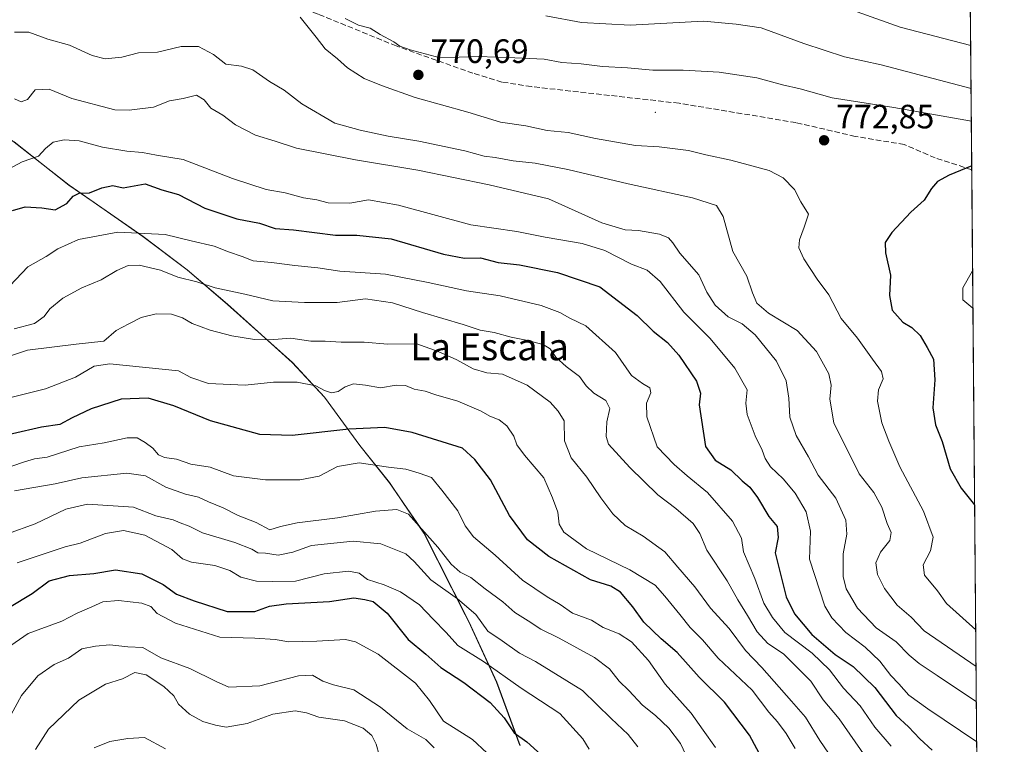
# Model space of a CAD drawing. Units: metres. Extents: x 556376 to 559821, y 4717095 to 4719437.
# Drawn here: x 559521 to 559812, y 4718074 to 4718288 of the extents above; entities that cross this region are included whole.
import ezdxf
from ezdxf.enums import TextEntityAlignment as Align

# ---------------------------------------------------------------- set-up
doc = ezdxf.new("R2010")
doc.units = ezdxf.units.M
doc.header["$MEASUREMENT"] = 0
doc.linetypes.add('DGN Style 3', pattern=[2.307223458686699, 1.648016756204785, -0.6592067024819142])
for name, color, linetype, lineweight in [('Arbolado forestal CxS', 92, 'Continuous', 0), ('Centroide de Edificación ligera', 7, 'Continuous', 0), ('Comarca CxS', 21, 'Continuous', 0), ('Comunidad Autónoma CxS', 142, 'Continuous', 0), ('Curva de nivel maestra', 30, 'Continuous', 30), ('Curva de nivel normal', 30, 'Continuous', 0), ('Entidad de ámbito territorial', 7, 'Continuous', 0), ('Entidad de ámbito territorial CxS', 92, 'Continuous', 0), ('Huerta CxS', 92, 'Continuous', 0), ('Matorral CxS', 135, 'Continuous', 0), ('Municipio', 91, 'Continuous', 13), ('Municipio CxS', 4, 'Continuous', 0), ('Provincia CxS', 1, 'Continuous', 0), ('Punto de cota en terreno', 7, 'Continuous', 0), ('Rótulo de punto de cota en terreno', 7, 'Continuous', 0), ('Senda', 7, 'DGN Style 3', 0), ('Texto cartográfico', 7, 'Continuous', 0)]:
    doc.layers.add(name, color=color, linetype=linetype, lineweight=lineweight)
doc.styles.add('Style-Arial', font='txt')

# ---------------------------------------------------------------- blocks, each defined once
blk = doc.blocks.new('*U5')
at = {"layer": 'Matorral CxS', "color": 135, "linetype": 'Continuous', "lineweight": 0}
blk.add_polyline3d([(559350.5739000002, 4718258.0527, 761.9882000000072), (559369.2219000002, 4718253.7455, 761.9921000000032), (559395.0428999999, 4718249.439099999, 764.1677000000054), (559430.9052999998, 4718248.0023, 766.6698999999935), (559450.9880999997, 4718248.001900001, 764.7461000000039), (559462.4633, 4718258.050899999, 765.621499999994), (559462.4633, 4718269.533700001, 766.4860000000045), (559472.5056999996, 4718282.453700001, 767.8276999999945), (559477.1420999998, 4718284.4069, 767.5696999999927), (559485.2855000002, 4718276.8455, 765.2228000000032), (559502.4555000003, 4718264.6851, 762.2234000000027), (559519.0055, 4718252.1447, 757.4823000000034), (559535.2953000005, 4718239.3543, 751.3968000000023), (559557.1750999996, 4718224.163899999, 745.0899000000064), (559570.2851, 4718214.283500001, 741.8772000000026), (559582.2449000003, 4718204.0233, 738.5895000000019), (559601.4647000004, 4718186.782500001, 733.1535000000005), (559611.0147000002, 4718176.522700001, 729.2989999999991), (559621.4744999995, 4718162.182700001, 723.0601000000024), (559630.2642999999, 4718151.152100001, 718.477899999998), (559640.4643000001, 4718136.1819, 714.5224000000018), (559653.7339000005, 4718110.0415, 708.2311000000045), (559662.0437000003, 4718092.0111, 703.372199999998), (559668.9435000002, 4718073.231100001, 698.8607000000047)], dxfattribs=at)
blk = doc.blocks.new('5PATER')
at = {"layer": 'Huerta CxS', "linetype": 'Continuous', "lineweight": 0}
h = blk.add_hatch(color=51, dxfattribs=at)
edge = h.paths.add_edge_path()
edge.add_ellipse((0, 0), major_axis=(-0.1095731443231308, -0.1110710700762829), ratio=0.9994222409660322, start_angle=0, end_angle=360)

msp = doc.modelspace()

# ---------------------------------------------------------------- linework, layer by layer
at = {"layer": 'Arbolado forestal CxS', "color": 92, "linetype": 'Continuous', "lineweight": 0, "extrusion": (-0.003559848612794243, 0.4134253192024814, 0.9105310719136279), "elevation": 1949353.927259074, "flags": 128}
msp.add_lwpolyline([(-600407.5818062178, -4291308.91301294), (-600407.5818062178, -4291239.422747927)], dxfattribs=at)
at = {"layer": 'Arbolado forestal CxS', "color": 92, "linetype": 'Continuous', "lineweight": 0, "extrusion": (0.001997431257513512, -0.231962191100621, 0.9727227519535927), "elevation": -1092582.638662613, "flags": 128}
msp.add_lwpolyline([(600409.4675259893, 4584863.948947115), (600409.4675259893, 4584563.477065596)], dxfattribs=at)
at = {"layer": 'Arbolado forestal CxS', "color": 92, "linetype": 'Continuous', "lineweight": 0}
for points in [[(559800.0528999995, 4718566.483100001, 645.4318000000058), (559805.3470999999, 4717951.6851, 704.8246999999974)], [(559668.9435000002, 4718073.231100001, 698.8607000000047), (559662.0437000003, 4718092.0111, 703.372199999998), (559653.7339000005, 4718110.0415, 708.2311000000045), (559640.4643000001, 4718136.1819, 714.5224000000018), (559630.2642999999, 4718151.152100001, 718.477899999998), (559621.4744999995, 4718162.182700001, 723.0601000000024), (559611.0147000002, 4718176.522700001, 729.2989999999991), (559601.4647000004, 4718186.782500001, 733.1535000000005), (559582.2449000003, 4718204.0233, 738.5895000000019), (559570.2851, 4718214.283500001, 741.8772000000026), (559557.1750999996, 4718224.163899999, 745.0899000000064), (559535.2953000005, 4718239.3543, 751.3968000000023), (559519.0055, 4718252.1447, 757.4823000000034), (559502.4555000003, 4718264.6851, 762.2234000000027), (559485.2855000002, 4718276.8455, 765.2228000000032), (559477.1420999998, 4718284.4069, 767.5696999999927), (559472.5056999996, 4718282.453700001, 767.8276999999945), (559462.4633, 4718269.533700001, 766.4860000000045), (559462.4633, 4718258.050899999, 765.621499999994), (559450.9880999997, 4718248.001900001, 764.7461000000039), (559430.9052999998, 4718248.0023, 766.6698999999935), (559395.0428999999, 4718249.439099999, 764.1677000000054), (559369.2219000002, 4718253.7455, 761.9921000000032), (559350.5739000002, 4718258.0527, 761.9882000000072)], [(559668.9435000002, 4718073.231100001, 698.8607000000047), (559662.0437000003, 4718092.0111, 703.372199999998), (559653.7339000005, 4718110.0415, 708.2311000000045), (559640.4643000001, 4718136.1819, 714.5224000000018), (559630.2642999999, 4718151.152100001, 718.477899999998), (559621.4744999995, 4718162.182700001, 723.0601000000024), (559611.0147000002, 4718176.522700001, 729.2989999999991), (559601.4647000004, 4718186.782500001, 733.1535000000005), (559582.2449000003, 4718204.0233, 738.5895000000019), (559570.2851, 4718214.283500001, 741.8772000000026), (559557.1750999996, 4718224.163899999, 745.0899000000064), (559535.2953000005, 4718239.3543, 751.3968000000023), (559519.0055, 4718252.1447, 757.4823000000034), (559502.4555000003, 4718264.6851, 762.2234000000027), (559485.2855000002, 4718276.8455, 765.2228000000032), (559477.1420999998, 4718284.4069, 767.5696999999927), (559472.5056999996, 4718282.453700001, 767.8276999999945), (559462.4633, 4718269.533700001, 766.4860000000045), (559462.4633, 4718258.050899999, 765.621499999994), (559450.9880999997, 4718248.001900001, 764.7461000000039), (559430.9052999998, 4718248.0023, 766.6698999999935), (559395.0428999999, 4718249.439099999, 764.1677000000054), (559369.2219000002, 4718253.7455, 761.9921000000032), (559350.5739000002, 4718258.0527, 761.9882000000072)]]:
    msp.add_polyline3d(points, dxfattribs=at)
at = {"layer": 'Centroide de Edificación ligera', "color": 7, "linetype": 'Continuous', "lineweight": 0}
msp.add_point((559709, 4718261, 775.8316999999952), dxfattribs=at)
at = {"layer": 'Comarca CxS', "color": 21, "linetype": 'Continuous', "lineweight": 0, "flags": 128}
msp.add_lwpolyline([(558654.1092580114, 4717113.721774334), (556394.4700004247, 4717094.939982793), (556392.3899076269, 4717351.021657272), (556388.9058000002, 4717779.951300001), (556375.6800004236, 4719408.189982769), (556600.5344367336, 4719410.060874232), (557238.6086054688, 4719415.369952518), (558265.2433577145, 4719423.912011712), (558284.3115574643, 4719424.070667829), (558369.5813127619, 4719424.780151084), (559792.5600004512, 4719436.619982771), (559797.1611377875, 4718902.299050794), (559812.0409094796, 4717174.34074445), (559812.4800004511, 4717123.349982793)], close=True, dxfattribs=at)
at = {"layer": 'Comunidad Autónoma CxS', "color": 142, "linetype": 'Continuous', "lineweight": 0, "flags": 128}
msp.add_lwpolyline([(558654.1092580114, 4717113.721774334), (556394.4700004247, 4717094.939982793), (556392.3899076269, 4717351.021657272), (556388.9058000002, 4717779.951300001), (556375.6800004236, 4719408.189982769), (556600.5344367336, 4719410.060874232), (557238.6086054688, 4719415.369952518), (558265.2433577145, 4719423.912011712), (558284.3115574643, 4719424.070667829), (558369.5813127619, 4719424.780151084), (559792.5600004512, 4719436.619982771), (559797.1611377875, 4718902.299050794), (559812.0409094796, 4717174.34074445), (559812.4800004511, 4717123.349982793)], close=True, dxfattribs=at)
at = {"layer": 'Curva de nivel maestra', "color": 30, "linetype": 'Continuous', "lineweight": 30, "flags": 128}
for points, elevation in [([(559802.8206000002, 4718245.0825), (559796.0899999999, 4718242.360099999), (559792.7100000001, 4718240.440099999), (559790.9299999997, 4718238.4001), (559788.7400000002, 4718234.960100001), (559784.8099999996, 4718231.4001), (559779.1600000003, 4718225.360099999), (559777.1200000001, 4718222.360099999), (559777.2999999998, 4718219.360099999), (559778.7100000001, 4718212.690099999), (559778.4400000004, 4718206.700099999), (559779.2199999997, 4718202.3201), (559782.4100000003, 4718198.710100001), (559785.0599999996, 4718197.220100001), (559787.5199999996, 4718194.7601), (559789.6200000001, 4718191.200099999), (559791.4699999997, 4718187.800100001), (559791.9000000004, 4718181.700099999), (559791.3099999996, 4718173.370100001), (559792.04, 4718168.370100001), (559794.0499999998, 4718163.370100001), (559796.4199999999, 4718155.3101), (559799.7400000002, 4718149.5601), (559803.6858999999, 4718144.5887)], 775), ([(559518.5, 4718231.8301), (559522.2100000001, 4718232.9801), (559527.2100000001, 4718232.6801), (559531.1399999997, 4718232.030099999), (559534.6100000005, 4718233.960100001), (559536.4500000002, 4718236.130100001), (559538.2699999996, 4718237.020099999), (559541.3499999996, 4718237.0801), (559544.9699999997, 4718238.590100001), (559548.2400000002, 4718239.2601), (559551.2599999999, 4718238.5601), (559557.7599999999, 4718239.7301), (559562.7199999997, 4718238.0001), (559567.7100000001, 4718236.5801), (559575.4800000004, 4718232.5701), (559584.9600000001, 4718229.440099999), (559591.6900000004, 4718228.0701), (559596.3200000003, 4718226.4901), (559601.7999999998, 4718226.120100001), (559614.2300000004, 4718224.5601), (559620.5599999996, 4718224.5801), (559630.7599999999, 4718223.450099999), (559646.2199999997, 4718218.9301), (559652.4600000001, 4718217.720100001), (559657.1799999997, 4718217.860099999), (559662.4699999997, 4718216.470100001), (559668.79, 4718215.800100001), (559680.0099999999, 4718213.530099999), (559692.5899999999, 4718209.2601), (559703.6299999999, 4718200.7501), (559708.3799999999, 4718196.0701), (559712.6699999999, 4718192.700099999), (559715.9800000004, 4718189.0101), (559721.2100000001, 4718181.2401), (559722.4500000002, 4718177.710100001), (559722, 4718174.290100001), (559723.8600000005, 4718161.890100001), (559726.79, 4718157.8201), (559731.4199999999, 4718154.940099999), (559734.8099999996, 4718151.720100001), (559737.0099999999, 4718149.870100001), (559739.3200000003, 4718146.800100001), (559742.6799999997, 4718141.1801), (559745.1100000005, 4718138.170100001), (559745.4600000001, 4718134.950099999), (559744.5300000003, 4718130.360099999), (559747.79, 4718117.3201), (559750.3300000001, 4718112.2501), (559755.4000000004, 4718106.120100001), (559762.3600000005, 4718100.2501), (559767.6900000004, 4718096.630100001), (559774.0700000003, 4718090.460100001), (559780.4400000004, 4718082.1601), (559784.0499999998, 4718078.780099999), (559787.4800000004, 4718075.210100001), (559791.0800000001, 4718071.9101)], 750), ([(559744.8899999997, 4718061.640100001), (559736.9299999997, 4718076.360099999), (559729.5199999996, 4718086.110099999), (559722.04, 4718093.550100001), (559715.5199999996, 4718100.840100001), (559710.79, 4718104.920100001), (559705.6699999999, 4718109.8301), (559702.3799999999, 4718114.370100001), (559698.6699999999, 4718118.700099999), (559695.8300000001, 4718120.4801), (559689.7800000003, 4718122.3201), (559677.4500000002, 4718129.2501), (559671.1799999997, 4718134.2401), (559665.7999999998, 4718141.470100001), (559660.1399999997, 4718152.0001), (559655.5099999999, 4718158.0601), (559651.9000000004, 4718161.370100001), (559636.9100000003, 4718166.0601), (559628.8899999997, 4718167.5001), (559618.1600000003, 4718167.0801), (559601.3799999999, 4718165.200099999), (559591.8200000003, 4718165.460100001), (559577.1500000004, 4718169.4801), (559566.2599999999, 4718173.950099999), (559558.7400000002, 4718176.200099999), (559550.7100000001, 4718175.9101), (559541.8300000001, 4718173.090100001), (559536.1799999997, 4718170.4001), (559532.5, 4718168.4001), (559527.0499999998, 4718167.590100001), (559509.8200000003, 4718163.700099999)], 725.0000000000001), ([(559517.6299999999, 4718114.220100001), (559524.3399999999, 4718118.280099999), (559529.3700000001, 4718122.0601), (559535.3799999999, 4718123.670100001), (559542.6299999999, 4718124.270099999), (559549.0599999996, 4718125.3301), (559556.79, 4718124.130100001), (559563.1100000005, 4718121.0101), (559567.1399999997, 4718118.140100001), (559572.3099999996, 4718116.1801), (559582.1299999999, 4718112.940099999), (559590.3099999996, 4718112.9801), (559594.7100000001, 4718114.600099999), (559599.5899999999, 4718115.280099999), (559612.4199999999, 4718115.920100001), (559619.6600000003, 4718117.0101), (559622.9000000004, 4718116.5701), (559625.4199999999, 4718115.940099999), (559629.5599999996, 4718112.4801), (559635.79, 4718104.710100001), (559641, 4718100.360099999), (559645.4500000002, 4718096.340100001), (559652.2199999997, 4718091.890100001), (559660.04, 4718086.020099999), (559664.1900000004, 4718081.420100001), (559667.2000000002, 4718076.9801), (559670.9800000004, 4718074.380100001), (559675.2199999997, 4718070.470100001)], 700)]:
    msp.add_lwpolyline(points, dxfattribs=dict(at, elevation=elevation))
at = {"layer": 'Curva de nivel normal', "color": 30, "linetype": 'Continuous', "lineweight": 0, "flags": 128}
for points, elevation in [([(559802.5133999996, 4718280.753599999), (559781.6399999997, 4718286.200099999), (559758.9299999997, 4718294.460100001)], 760), ([(559603.7800000003, 4718289.1601), (559608.5199999996, 4718283.270099999), (559611.1799999997, 4718279.7601), (559614.8200000003, 4718276.800100001), (559617.8200000003, 4718274.1601), (559622.7199999997, 4718270.970100001), (559627.8799999999, 4718268.940099999), (559637.8300000001, 4718265.3301), (559653.4800000004, 4718261.0101), (559663.0899999999, 4718258.040100001), (559670.6900000004, 4718256.920100001), (559677.0199999996, 4718255.630100001), (559683.1799999997, 4718254.940099999), (559691.3099999996, 4718253.190099999), (559703.1699999999, 4718251.1601), (559710.2199999997, 4718250.720100001), (559718.8600000005, 4718249.6601), (559724, 4718248.360099999), (559731.4299999997, 4718246.8201), (559742.8099999996, 4718243.7601), (559746.9299999997, 4718241.540100001), (559750.3200000003, 4718238.130100001), (559752.1799999997, 4718234.4101), (559754.4400000004, 4718230.780099999), (559753.1699999999, 4718226.920100001), (559751.75, 4718223.210100001), (559751.6200000001, 4718220.7601), (559753.0199999996, 4718217.5001), (559757.04, 4718211.5101), (559760.4600000001, 4718206.8301), (559764.1699999999, 4718199.870100001), (559768.9699999997, 4718194.0101), (559773.3899999997, 4718187.7601), (559776.1100000005, 4718184.1501), (559776.5300000003, 4718181.9301), (559775.1399999997, 4718178.700099999), (559774.8600000005, 4718175.370100001), (559776.1399999997, 4718168.920100001), (559778.2300000004, 4718163.4301), (559781.4800000004, 4718155.860099999), (559788.54, 4718142.770099999), (559791.4000000004, 4718134.9801), (559790.6399999997, 4718130.9301), (559788.4400000004, 4718126.850099999), (559788.7800000003, 4718123.770099999), (559792.7100000001, 4718119.120100001), (559795.3200000003, 4718115.380100001), (559804.0045999996, 4718107.5867)], 770), ([(559802.7061999999, 4718258.362600001), (559779.7800000003, 4718262.4101), (559761.4900000002, 4718265.280099999), (559751.9699999997, 4718267.9801), (559746.7400000002, 4718269.0801), (559739.1600000003, 4718271.170100001), (559728, 4718272.890100001), (559717.2800000003, 4718273.460100001), (559708.2800000003, 4718273.4901), (559700.8300000001, 4718274.1501), (559693.3499999996, 4718274.550100001), (559687.0199999996, 4718275.360099999), (559681.3499999996, 4718275.7601), (559676.1299999999, 4718276.7501), (559667.4000000004, 4718277.170100001), (559656.54, 4718277.4901), (559645.2999999998, 4718277.0801), (559636.3600000005, 4718279.5101), (559633.25, 4718280.540100001), (559631.5499999998, 4718281.870100001), (559627.4199999999, 4718284.0801), (559624.54, 4718285.890100001), (559621, 4718286.780099999), (559617.0800000001, 4718288.8201)], 770), ([(559802.6233000001, 4718267.987400001), (559776, 4718275.050100001), (559765.0999999996, 4718277.420100001), (559753.0800000001, 4718281.360099999), (559740.4400000004, 4718286.050100001), (559733.0099999999, 4718287.120100001), (559723.3399999999, 4718287.960100001), (559701.5599999996, 4718286.780099999), (559687.1900000004, 4718287.630100001), (559676.5999999996, 4718289.5701)], 765), ([(559519.0499999998, 4718284.690099999), (559523.3700000001, 4718284.780099999), (559529, 4718282.690099999), (559535.3700000001, 4718280.860099999), (559542.0999999996, 4718277.790100001), (559545.9199999999, 4718276.8201), (559550.8799999999, 4718277.370100001), (559555.8499999996, 4718278.590100001), (559561.4900000002, 4718278.7601), (559568.4600000001, 4718280.440099999), (559573.5999999996, 4718280.440099999), (559578.0499999998, 4718278.130100001), (559581.7000000002, 4718275.200099999), (559586.4000000004, 4718274.670100001), (559589.7100000001, 4718273.5601), (559594.7100000001, 4718270.0801), (559599.0099999999, 4718267.530099999), (559604.2400000002, 4718263.520099999), (559614, 4718257.800100001), (559621.5700000003, 4718255.720100001), (559629.8700000001, 4718253.9001), (559638.9000000004, 4718252.4001), (559652.5800000001, 4718249.5101), (559658.2699999996, 4718247.9801), (559661.5599999996, 4718247.5801), (559666.9199999999, 4718246.5601), (559673.3700000001, 4718245.870100001), (559683.0999999996, 4718244.0601), (559700.9900000002, 4718239.8101), (559720.04, 4718235.620100001), (559727.1900000004, 4718233.350099999), (559729.1399999997, 4718230.0701), (559732.0099999999, 4718219.6601), (559736.1699999999, 4718212.4301), (559737.79, 4718207.4801), (559739.1200000001, 4718204.420100001), (559742.54, 4718201.460100001), (559751.0999999996, 4718196.300100001), (559756.8499999996, 4718190.030099999), (559760.4699999997, 4718183.440099999), (559761.1900000004, 4718180.0601), (559760.7699999996, 4718175.9001), (559761.9800000004, 4718168.880100001), (559769.4199999999, 4718153.800100001), (559773.7800000003, 4718148.300100001), (559776.1500000004, 4718143.960100001), (559777.7800000003, 4718139.050100001), (559778.9800000004, 4718136.380100001), (559778.5099999999, 4718134.050100001), (559775.7800000003, 4718130.5801), (559774.4299999997, 4718127.420100001), (559774.8600000005, 4718123.9101), (559777.0099999999, 4718119.780099999), (559780.7199999997, 4718114.880100001), (559784.9000000004, 4718111.2601), (559788.7100000001, 4718107.280099999), (559804.0982999997, 4718096.702400001)], 765), ([(559519.0499999998, 4718264.920100001), (559521.0199999996, 4718264.040100001), (559522.8799999999, 4718264.780099999), (559525.2100000001, 4718267.6601), (559529.3499999996, 4718267.800100001), (559536.0599999996, 4718265.020099999), (559548.7800000003, 4718261.7501), (559553.0199999996, 4718261.6501), (559560.2300000004, 4718262.540100001), (559565.04, 4718264.3301), (559569.0999999996, 4718265.0601), (559573, 4718266.040100001), (559575.3200000003, 4718264.630100001), (559577.2599999999, 4718262.2401), (559580.8499999996, 4718260.1601), (559584.5999999996, 4718257.2501), (559590.5300000003, 4718254.200099999), (559596.3700000001, 4718252.4301), (559602.6799999997, 4718250.380100001), (559620.1699999999, 4718246.860099999), (559638.6200000001, 4718243.8301), (559659.75, 4718239.5101), (559677.4100000003, 4718235.3301), (559693.1600000003, 4718228.200099999), (559700.1200000001, 4718226.120100001), (559704, 4718225.950099999), (559710.25, 4718224.8301), (559712.9600000001, 4718223.7501), (559714.2199999997, 4718222.2401), (559716.25, 4718219.2301), (559721.9400000004, 4718212.840100001), (559724.3399999999, 4718207.6601), (559726.7800000003, 4718203.800100001), (559730.6100000005, 4718200.3101), (559734.7300000004, 4718198.3101), (559738.6699999999, 4718195.040100001), (559744.9199999999, 4718187.210100001), (559747.8300000001, 4718181.4101), (559748.6500000004, 4718176.210100001), (559748.9199999999, 4718170.5701), (559750.75, 4718165.1801), (559754.4800000004, 4718158.850099999), (559757.3200000003, 4718153.370100001), (559762.5499999998, 4718146.600099999), (559765.54, 4718140.0601), (559765.8200000003, 4718135.880100001), (559764.7100000001, 4718130.050100001), (559764.75, 4718123.4001), (559765.6500000004, 4718119.7401), (559768.9600000001, 4718114.0001), (559774.4699999997, 4718108.130100001), (559780.4400000004, 4718103.950099999), (559784.2300000004, 4718100.0801), (559787.2199999997, 4718097.520099999), (559792.5499999998, 4718094.050100001), (559804.1887999997, 4718086.191600001)], 760), ([(559517.1100000005, 4718244.0001), (559521.3799999999, 4718246.3101), (559526.2199999997, 4718247.9801), (559528.2999999998, 4718250.2601), (559530.5099999999, 4718252.130100001), (559533.7699999996, 4718252.860099999), (559538.25, 4718252.550100001), (559545.1900000004, 4718250.610099999), (559552.3799999999, 4718249.440099999), (559556.9800000004, 4718249.0801), (559561.1600000003, 4718248.300100001), (559569.04, 4718247.030099999), (559583.7199999997, 4718241.370100001), (559593.6299999999, 4718238.110099999), (559599.2599999999, 4718237.0601), (559604.7000000002, 4718235.6501), (559608.7000000002, 4718234.9901), (559612.0300000003, 4718234.090100001), (559618.5199999996, 4718234.0701), (559624, 4718234.9901), (559632.8600000005, 4718233.4901), (559654.3600000005, 4718227.630100001), (559668.0199999996, 4718225.6801), (559676.3499999996, 4718223.9801), (559687.3499999996, 4718222.090100001), (559694.0199999996, 4718219.970100001), (559701.9800000004, 4718215.940099999), (559706.6299999999, 4718214.1601), (559710.4400000004, 4718210.780099999), (559717.4800000004, 4718201.7401), (559725.3300000001, 4718193.960100001), (559732.6399999997, 4718185.090100001), (559736.2199999997, 4718178.7401), (559735.8899999997, 4718174.710100001), (559736.2300000004, 4718171.370100001), (559738.5899999999, 4718165.050100001), (559740.75, 4718160.770099999), (559741.5800000001, 4718158.340100001), (559743.2199999997, 4718155.850099999), (559746.8899999997, 4718152.360099999), (559750.4600000001, 4718148.0601), (559753.7599999999, 4718142.4901), (559755.0099999999, 4718136.8101), (559754.7199999997, 4718128.520099999), (559759.3099999996, 4718114.530099999), (559761.3799999999, 4718111.110099999), (559765.5300000003, 4718106.7501), (559771.2000000002, 4718102.390100001), (559775.6200000001, 4718098.220100001), (559778.7999999998, 4718093.9801), (559781.2100000001, 4718091.520099999), (559784.1799999997, 4718088.1801), (559789.8099999996, 4718084.1601), (559804.2909000004, 4718074.33)], 755), ([(559517.7199999997, 4718209.5601), (559523.0499999998, 4718215.140100001), (559528.4299999997, 4718218.1801), (559531.9000000004, 4718220.4901), (559538.0599999996, 4718223.280099999), (559549.6699999999, 4718225.470100001), (559563.7000000002, 4718224.7401), (559571.4600000001, 4718222.860099999), (559578.2400000002, 4718221.3301), (559582.4699999997, 4718219.640100001), (559586.54, 4718218.190099999), (559589.8600000005, 4718216.9001), (559595.2400000002, 4718216.450099999), (559602.1299999999, 4718215.5101), (559608.9699999997, 4718214.880100001), (559615.4699999997, 4718213.920100001), (559629.0300000003, 4718212.940099999), (559641.7100000001, 4718210.5001), (559653.0700000003, 4718208.0701), (559663.0800000001, 4718206.5701), (559675.1500000004, 4718203.6601), (559680.6900000004, 4718201.6601), (559683.6900000004, 4718199.920100001), (559688.4400000004, 4718197.6801), (559697.1799999997, 4718189.780099999), (559701.9600000001, 4718182.9801), (559705.25, 4718180.610099999), (559707.4199999999, 4718179.280099999), (559707.7000000002, 4718177.8301), (559706.4400000004, 4718174.700099999), (559706.5199999996, 4718170.720100001), (559709.5999999996, 4718161.800100001), (559714.5700000003, 4718156.600099999), (559718.5199999996, 4718153.2301), (559724.5300000003, 4718148.280099999), (559731.8600000005, 4718139.7301), (559734.5999999996, 4718134.6801), (559735.2100000001, 4718130.620100001), (559738.5599999996, 4718122.8101), (559741.1600000003, 4718115.4901), (559743.75, 4718111.1801), (559747.4000000004, 4718106.770099999), (559755.5300000003, 4718100.5801), (559760.6600000003, 4718095.720100001), (559764.8399999999, 4718090.220100001), (559769.75, 4718085.0101), (559774.0999999996, 4718078.640100001), (559778.9199999999, 4718073.040100001)], 745), ([(559771.4500000002, 4718069.8301), (559763.5700000003, 4718081.170100001), (559758.7699999996, 4718086.780099999), (559755.1200000001, 4718092.280099999), (559747.0099999999, 4718100.420100001), (559742.4299999997, 4718103.4801), (559739.2199999997, 4718106.920100001), (559736.4000000004, 4718111.770099999), (559733.4500000002, 4718116.4801), (559730.3200000003, 4718122.040100001), (559724.2599999999, 4718131.120100001), (559722.1799999997, 4718136.0801), (559720.2699999996, 4718139.110099999), (559715.1200000001, 4718143.5001), (559709.8200000003, 4718147.540100001), (559701.4600000001, 4718155.710100001), (559695.2000000002, 4718162.620100001), (559694.4900000002, 4718164.9101), (559694.6399999997, 4718169.170100001), (559695.5599999996, 4718173.120100001), (559694.4100000003, 4718175.5601), (559690.8300000001, 4718177.720100001), (559688.5199999996, 4718179.870100001), (559686.5899999999, 4718182.610099999), (559682.6200000001, 4718185.590100001), (559679.5599999996, 4718188.390100001), (559677.8799999999, 4718190.850099999), (559675.7400000002, 4718192.090100001), (559670.75, 4718193.440099999), (559666.3399999999, 4718194.300100001), (559661.2699999996, 4718195.7301), (559657.1100000005, 4718196.4001), (559652.04, 4718198.050100001), (559639.9699999997, 4718201.640100001), (559631.1699999999, 4718204.4801), (559623.0800000001, 4718205.630100001), (559614.7000000002, 4718204.540100001), (559605.0700000003, 4718204.600099999), (559595.6500000004, 4718205.040100001), (559587.3600000005, 4718207.020099999), (559578.5999999996, 4718208.920100001), (559573.1399999997, 4718210.700099999), (559567.4600000001, 4718212.0801), (559562.3899999997, 4718214.220100001), (559556.04, 4718215.700099999), (559552.7800000003, 4718215.550100001), (559549.3600000005, 4718214.040100001), (559544.79, 4718211.300100001), (559539.0499999998, 4718208.920100001), (559533.3799999999, 4718205.920100001), (559529.54, 4718202.710100001), (559527.8399999999, 4718200.390100001), (559524.9600000001, 4718198.370100001), (559518.9500000002, 4718196.7401)], 740.0000000000001), ([(559803.0882000001, 4718214.004699999), (559800.1500000004, 4718208.960100001), (559800.1500000004, 4718205.360099999), (559803.1834000004, 4718202.941099999)], 780), ([(559762.9299999997, 4718067.1801), (559757.8300000001, 4718074.7601), (559753.5800000001, 4718081.640100001), (559749.4000000004, 4718086.440099999), (559740.5800000001, 4718096.390100001), (559735.79, 4718101.390100001), (559730.9199999999, 4718107.950099999), (559725.3600000005, 4718114.0001), (559720.7100000001, 4718120.3201), (559715.6799999997, 4718126.090100001), (559711.8700000001, 4718130.630100001), (559705.4199999999, 4718135.340100001), (559700.0599999996, 4718138.520099999), (559696.4000000004, 4718141.9801), (559692.8799999999, 4718146.670100001), (559688.7400000002, 4718152.8301), (559684.04, 4718158.4901), (559682.1200000001, 4718163.550100001), (559681.9800000004, 4718169.4801), (559680.2800000003, 4718172.360099999), (559677.8200000003, 4718175.030099999), (559671.0099999999, 4718180.090100001), (559663.6900000004, 4718183.340100001), (559659.0499999998, 4718183.770099999), (559655.04, 4718184.920100001), (559650.2300000004, 4718187.5701), (559644.6200000001, 4718190.0801), (559638.29, 4718192.3301), (559629.7000000002, 4718192.2401), (559622.7400000002, 4718192.860099999), (559615.8799999999, 4718192.860099999), (559611.1299999999, 4718193.130100001), (559606.9500000002, 4718193.120100001), (559601.0199999996, 4718194.030099999), (559594.7000000002, 4718193.550100001), (559590.2300000004, 4718193.600099999), (559583.4900000002, 4718194.6601), (559577.0700000003, 4718196.350099999), (559571.7100000001, 4718198.3201), (559568.8600000005, 4718200.050100001), (559565.6399999997, 4718201.120100001), (559561.0800000001, 4718201.2501), (559556.6200000001, 4718200.190099999), (559552.9400000004, 4718198.3101), (559549.2400000002, 4718196.300100001), (559545.5199999996, 4718193.1601), (559537.3499999996, 4718192.2401), (559522.9600000001, 4718190.420100001), (559516.7400000002, 4718188.370100001)], 735), ([(559750.5300000003, 4718072.4001), (559747.7999999998, 4718076.850099999), (559745.2400000002, 4718080.3101), (559742.6600000003, 4718083.1601), (559737.7100000001, 4718089.640100001), (559727.7000000002, 4718099.1801), (559723.0199999996, 4718104.590100001), (559719.3399999999, 4718108.220100001), (559716.3200000003, 4718112.050100001), (559711.8300000001, 4718117.540100001), (559709.0099999999, 4718120.8201), (559701.5099999999, 4718125.380100001), (559688.6799999997, 4718131.5101), (559681.9199999999, 4718136.540100001), (559680.5099999999, 4718138.870100001), (559680.1299999999, 4718142.380100001), (559678.5099999999, 4718146.700099999), (559675.9400000004, 4718152.6501), (559670.25, 4718159.360099999), (559668, 4718162.440099999), (559667.1100000005, 4718165.0001), (559665.04, 4718168.030099999), (559662.75, 4718169.800100001), (559659.9400000004, 4718170.880100001), (559657.4100000003, 4718172.420100001), (559650.5199999996, 4718175.360099999), (559643.9199999999, 4718177.2501), (559640.7599999999, 4718178.2601), (559637.5499999998, 4718178.890100001), (559634.9600000001, 4718180.0101), (559632.2400000002, 4718180.090100001), (559627.5999999996, 4718179.3101), (559623.1100000005, 4718180.120100001), (559619.5499999998, 4718180.460100001), (559617.0800000001, 4718179.610099999), (559615.0300000003, 4718178.210100001), (559613.0199999996, 4718177.8101), (559610.9900000002, 4718178.460100001), (559608.3499999996, 4718179.860099999), (559602.8399999999, 4718181.0001), (559595.8200000003, 4718180.960100001), (559587.4199999999, 4718180.090100001), (559576.6200000001, 4718180.610099999), (559571.2999999998, 4718182.350099999), (559567.6799999997, 4718184.370100001), (559547.3300000001, 4718186.4101), (559542.7000000002, 4718185.7601), (559537.1600000003, 4718182.450099999), (559528.2599999999, 4718179.0101), (559516.7999999998, 4718176.170100001)], 730), ([(559514.4400000004, 4718154.7601), (559522.0599999996, 4718157.380100001), (559525.0499999998, 4718158.220100001), (559528.7599999999, 4718158.7301), (559538.2400000002, 4718161.800100001), (559545.6299999999, 4718162.950099999), (559552.4400000004, 4718164.4301), (559555.4400000004, 4718164.4301), (559557.7999999998, 4718163.130100001), (559560.0499999998, 4718161.380100001), (559561.7300000004, 4718159.4301), (559563.5099999999, 4718158.640100001), (559567.0700000003, 4718158.100099999), (559571.3600000005, 4718156.6801), (559577.0999999996, 4718155.7401), (559583.9900000002, 4718153.2401), (559593.4400000004, 4718152.0601), (559603.7000000002, 4718152.030099999), (559609.3499999996, 4718153.140100001), (559614.8600000005, 4718155.960100001), (559621.2000000002, 4718157.0601), (559629.9100000003, 4718155.790100001), (559635.0300000003, 4718155.210100001), (559639.0300000003, 4718153.9901), (559642.7000000002, 4718152.7501), (559645.7300000004, 4718148.960100001), (559650.4500000002, 4718142.840100001), (559652.6799999997, 4718138.3301), (559655.0899999999, 4718135.120100001), (559661.5700000003, 4718129.6501), (559669.6900000004, 4718122.220100001), (559673.3499999996, 4718119.780099999), (559677.0199999996, 4718117.300100001), (559680.7999999998, 4718115.0101), (559684.4800000004, 4718112.520099999), (559690.1600000003, 4718110.4001), (559693.5599999996, 4718108.2501), (559698.3600000005, 4718106.390100001), (559701.9800000004, 4718103.960100001), (559706.9800000004, 4718098.420100001), (559711.9500000002, 4718091.470100001), (559719.6100000005, 4718082.860099999), (559723.2599999999, 4718077.8101), (559726.8399999999, 4718072.690099999)], 720), ([(559519.0499999998, 4718148.7501), (559531.0800000001, 4718150.860099999), (559539.0499999998, 4718152.5601), (559552.3399999999, 4718153.970100001), (559557.8700000001, 4718153.170100001), (559563.9000000004, 4718149.8201), (559569.7300000004, 4718147.7401), (559573.5700000003, 4718146.9101), (559576.6100000005, 4718145.540100001), (559580.9000000004, 4718143.7501), (559585.3700000001, 4718141.4901), (559590.6900000004, 4718139.370100001), (559594.79, 4718137.190099999), (559597.9600000001, 4718138.170100001), (559602.8799999999, 4718139.290100001), (559614.8099999996, 4718140.7601), (559626.0599999996, 4718142.7401), (559632.4299999997, 4718143.2401), (559635.8399999999, 4718141.800100001), (559644.5199999996, 4718132.020099999), (559648.5, 4718126.9801), (559651.1799999997, 4718124.6801), (559654.3099999996, 4718123.040100001), (559658.6399999997, 4718119.6601), (559663.7999999998, 4718115.8301), (559667.4000000004, 4718112.700099999), (559671.2999999998, 4718110.2501), (559675.0599999996, 4718107.720100001), (559680.5700000003, 4718105.110099999), (559691.0499999998, 4718099.370100001), (559695.4400000004, 4718095.960100001), (559698.29, 4718092.280099999), (559701.1399999997, 4718089.520099999), (559705.2000000002, 4718085.2401), (559709.0899999999, 4718082.130100001), (559713.0300000003, 4718078.4101), (559716.5, 4718073.880100001), (559718.8399999999, 4718068.8301)], 715), ([(559516.9600000001, 4718136.030099999), (559525.2400000002, 4718139.0101), (559534.2599999999, 4718143.360099999), (559540.6799999997, 4718144.800100001), (559554.3799999999, 4718143.870100001), (559561.0099999999, 4718141.3301), (559566.0599999996, 4718140.140100001), (559568.2199999997, 4718139.2301), (559570.8799999999, 4718138.2501), (559574.8499999996, 4718136.3201), (559584.4000000004, 4718133.440099999), (559589.4699999997, 4718131.4301), (559591.2300000004, 4718130.380100001), (559593.5099999999, 4718130.290100001), (559597.2199999997, 4718129.6801), (559601.6200000001, 4718130.5701), (559607.1600000003, 4718132.520099999), (559619.4500000002, 4718133.840100001), (559627.7000000002, 4718133.0601), (559635.0899999999, 4718130.110099999), (559637.54, 4718127.790100001), (559642.4600000001, 4718122.4101), (559650.3600000005, 4718116.770099999), (559655.79, 4718112.0601), (559659.3899999997, 4718107.110099999), (559663.6399999997, 4718104.2501), (559668.79, 4718100.5801), (559673.54, 4718098.1801), (559687.4900000002, 4718089.530099999), (559695.9600000001, 4718081.270099999), (559701.0300000003, 4718076.4901), (559703.8700000001, 4718072.850099999)], 710), ([(559519.8399999999, 4718127.380100001), (559534.0800000001, 4718132.1501), (559538.5199999996, 4718133.280099999), (559546.0800000001, 4718136.0801), (559551.3799999999, 4718136.9901), (559557.7199999997, 4718135.610099999), (559565.6900000004, 4718131.390100001), (559568.8300000001, 4718128.590100001), (559571.5499999998, 4718127.5601), (559578.4800000004, 4718126.620100001), (559582.8799999999, 4718125.100099999), (559586.1699999999, 4718123.200099999), (559590.8200000003, 4718121.9801), (559595.54, 4718121.9101), (559602.3499999996, 4718122.020099999), (559610.8600000005, 4718124.140100001), (559618.0800000001, 4718124.9801), (559621.2300000004, 4718124.360099999), (559623.75, 4718122.460100001), (559628.7000000002, 4718120.880100001), (559633.4699999997, 4718118.8201), (559639.1200000001, 4718114.970100001), (559643.2000000002, 4718110.670100001), (559647.0499999998, 4718106.7601), (559650.5300000003, 4718102.890100001), (559658.1100000005, 4718098.140100001), (559669.2400000002, 4718090.280099999), (559680.6900000004, 4718082.7301), (559687.54, 4718075.2501), (559689.4299999997, 4718072.130100001)], 705), ([(559659.04, 4718071.0601), (559654.79, 4718075.030099999), (559646.29, 4718080.440099999), (559642.0800000001, 4718086.620100001), (559637.9500000002, 4718091.710100001), (559626.8799999999, 4718100.3101), (559620.1299999999, 4718103.940099999), (559617.2000000002, 4718104.6801), (559608.7000000002, 4718104.140100001), (559600.3700000001, 4718103.9801), (559596.3700000001, 4718104.710100001), (559590.3600000005, 4718105.050100001), (559579.9100000003, 4718105.4101), (559566.79, 4718109.4801), (559561.3300000001, 4718112.390100001), (559559.4500000002, 4718114.470100001), (559556.7999999998, 4718115.4801), (559549.8899999997, 4718116.220100001), (559545.29, 4718115.840100001), (559542.0199999996, 4718114.340100001), (559537.6100000005, 4718112.460100001), (559533.1100000005, 4718110.0701), (559523.1600000003, 4718106.460100001), (559516.7000000002, 4718102.040100001)], 695.0000000000001), ([(559517.3799999999, 4718081.110099999), (559521.1900000004, 4718088.100099999), (559525.9500000002, 4718093.940099999), (559530.8600000005, 4718097.220100001), (559535.0499999998, 4718099.1801), (559539.0499999998, 4718101.9101), (559543.0499999998, 4718102.690099999), (559547.3799999999, 4718103.0701), (559552.7100000001, 4718102.530099999), (559557.1399999997, 4718102.3201), (559562.4600000001, 4718099.280099999), (559571.0800000001, 4718096.100099999), (559578.8300000001, 4718092.1801), (559582.6100000005, 4718090.590100001), (559591.7599999999, 4718090.950099999), (559603.2300000004, 4718093.880100001), (559607.4400000004, 4718094.140100001), (559610.4699999997, 4718092.280099999), (559613.6799999997, 4718091.200099999), (559619.6299999999, 4718089.780099999), (559627.5999999996, 4718084.620100001), (559635.5, 4718078.200099999), (559640.9800000004, 4718075.0101), (559643.4800000004, 4718072.520099999)], 690), ([(559525.3399999999, 4718072.0601), (559529.1500000004, 4718078.0601), (559538.1799999997, 4718086.7401), (559546.0599999996, 4718091.460100001), (559551.0999999996, 4718092.970100001), (559554.7800000003, 4718094.870100001), (559558.1100000005, 4718094.1601), (559563.3099999996, 4718090.720100001), (559566.2699999996, 4718088.0101), (559567.6399999997, 4718085.4801), (559570.9800000004, 4718082.5601), (559574.8899999997, 4718080.4101), (559578.6600000003, 4718079.3301), (559581.8099999996, 4718078.6501), (559588.0899999999, 4718079.770099999), (559595.6600000003, 4718082.5601), (559602.2599999999, 4718083.4901), (559605.6399999997, 4718082.890100001), (559609.2699999996, 4718081.630100001), (559616.8700000001, 4718080.540100001), (559622.4699999997, 4718078.360099999), (559625.0300000003, 4718076.2601), (559626.29, 4718073.630100001), (559627.1299999999, 4718070.530099999)], 685), ([(559542.7000000002, 4718072.5701), (559547.3799999999, 4718074.470100001), (559552.7100000001, 4718075.370100001), (559557.6399999997, 4718075.6501), (559563.8700000001, 4718072.2601)], 680)]:
    msp.add_lwpolyline(points, dxfattribs=dict(at, elevation=elevation))
at = {"layer": 'Entidad de ámbito territorial', "color": 7, "linetype": 'Continuous', "lineweight": 0, "flags": 128}
msp.add_lwpolyline([(559518.9359999979, 4718252.179000001), (559535.226, 4718239.385000001), (559542.3540000004, 4718234.436000001), (559557.1089999988, 4718224.192), (559570.2139999997, 4718214.313000001), (559582.1789999985, 4718204.051000002), (559587.1289999996, 4718199.612000002), (559601.4009999987, 4718186.817000002), (559610.9529999994, 4718176.547999999), (559621.4029999988, 4718162.215), (559630.1949999996, 4718151.182000002), (559634.0979999985, 4718145.454000001), (559640.394, 4718136.214000001), (559652.6739999978, 4718112.033000002), (559653.6709999985, 4718110.069000003), (559659.8099999996, 4718096.741000001), (559661.9729999995, 4718092.046000001), (559668.88, 4718073.257000002)], dxfattribs=at)
at = {"layer": 'Entidad de ámbito territorial CxS', "color": 92, "linetype": 'Continuous', "lineweight": 0, "flags": 128}
for points in [[(559797.1611377875, 4718902.299050794), (559812.0409094796, 4717174.34074445)], [(559668.8799999991, 4718073.257), (559661.9730000009, 4718092.046), (559659.8099999987, 4718096.741000001), (559653.6709999996, 4718110.069000001), (559652.6739999991, 4718112.033000001), (559640.3940000013, 4718136.214000001), (559634.0979999999, 4718145.454), (559630.1950000009, 4718151.182000001), (559621.4030000002, 4718162.215), (559610.9530000007, 4718176.548000001), (559601.4010000001, 4718186.817000001), (559587.1290000008, 4718199.612000001), (559582.1789999999, 4718204.051000001), (559570.2139999988, 4718214.313), (559557.1090000002, 4718224.192), (559542.3539999995, 4718234.436000001), (559535.2259999991, 4718239.385), (559518.935999999, 4718252.179)]]:
    msp.add_lwpolyline(points, dxfattribs=at)
at = {"layer": 'Matorral CxS', "color": 135, "linetype": 'Continuous', "lineweight": 0}
msp.add_polyline3d([(559668.9435000002, 4718073.231100001, 698.8607000000047), (559662.0437000003, 4718092.0111, 703.372199999998), (559653.7339000005, 4718110.0415, 708.2311000000045), (559640.4643000001, 4718136.1819, 714.5224000000018), (559630.2642999999, 4718151.152100001, 718.477899999998), (559621.4744999995, 4718162.182700001, 723.0601000000024), (559611.0147000002, 4718176.522700001, 729.2989999999991), (559601.4647000004, 4718186.782500001, 733.1535000000005), (559582.2449000003, 4718204.0233, 738.5895000000019), (559570.2851, 4718214.283500001, 741.8772000000026), (559557.1750999996, 4718224.163899999, 745.0899000000064), (559535.2953000005, 4718239.3543, 751.3968000000023), (559519.0055, 4718252.1447, 757.4823000000034), (559502.4555000003, 4718264.6851, 762.2234000000027), (559485.2855000002, 4718276.8455, 765.2228000000032), (559477.1420999998, 4718284.4069, 767.5696999999927), (559472.5056999996, 4718282.453700001, 767.8276999999945), (559462.4633, 4718269.533700001, 766.4860000000045), (559462.4633, 4718258.050899999, 765.621499999994), (559450.9880999997, 4718248.001900001, 764.7461000000039), (559430.9052999998, 4718248.0023, 766.6698999999935), (559395.0428999999, 4718249.439099999, 764.1677000000054), (559369.2219000002, 4718253.7455, 761.9921000000032), (559350.5739000002, 4718258.0527, 761.9882000000072)], dxfattribs=at)
at = {"layer": 'Municipio', "color": 91, "linetype": 'Continuous', "lineweight": 13, "flags": 128}
msp.add_lwpolyline([(559518.9359999979, 4718252.179000001), (559535.226, 4718239.385000001), (559542.3540000004, 4718234.436000001), (559557.1089999988, 4718224.192), (559570.2139999997, 4718214.313000001), (559582.1789999985, 4718204.051000002), (559587.1289999996, 4718199.612000002), (559601.4009999987, 4718186.817000002), (559610.9529999994, 4718176.547999999), (559621.4029999988, 4718162.215), (559630.1949999996, 4718151.182000002), (559634.0979999985, 4718145.454000001), (559640.394, 4718136.214000001), (559652.6739999978, 4718112.033000002), (559653.6709999985, 4718110.069000003), (559659.8099999996, 4718096.741000001), (559661.9729999995, 4718092.046000001), (559668.88, 4718073.257000002)], dxfattribs=at)
msp.add_lwpolyline([(559518.9359999979, 4718252.179000001), (559535.226, 4718239.385000001), (559542.3540000004, 4718234.436000001), (559557.1089999988, 4718224.192), (559570.2139999997, 4718214.313000001), (559582.1789999985, 4718204.051000002), (559587.1289999996, 4718199.612000002), (559601.4009999987, 4718186.817000002), (559610.9529999994, 4718176.547999999), (559621.4029999988, 4718162.215), (559630.1949999996, 4718151.182000002), (559634.0979999985, 4718145.454000001), (559640.394, 4718136.214000001), (559652.6739999978, 4718112.033000002), (559653.6709999985, 4718110.069000003), (559659.8099999996, 4718096.741000001), (559661.9729999995, 4718092.046000001), (559668.88, 4718073.257000002)], dxfattribs=at)
at = {"layer": 'Municipio CxS', "color": 4, "linetype": 'Continuous', "lineweight": 0, "flags": 128}
for points in [[(559797.1611377875, 4718902.299050794), (559812.0409094796, 4717174.34074445)], [(559668.8799999991, 4718073.257), (559661.9730000009, 4718092.046), (559659.8099999987, 4718096.741000001), (559653.6709999996, 4718110.069000001), (559652.6739999991, 4718112.033000001), (559640.3940000013, 4718136.214000001), (559634.0979999999, 4718145.454), (559630.1950000009, 4718151.182000001), (559621.4030000002, 4718162.215), (559610.9530000007, 4718176.548000001), (559601.4010000001, 4718186.817000001), (559587.1290000008, 4718199.612000001), (559582.1789999999, 4718204.051000001), (559570.2139999988, 4718214.313), (559557.1090000002, 4718224.192), (559542.3539999995, 4718234.436000001), (559535.2259999991, 4718239.385), (559518.935999999, 4718252.179)], [(559518.935999999, 4718252.179), (559535.2259999991, 4718239.385), (559542.3539999995, 4718234.436000001), (559557.1090000002, 4718224.192), (559570.2139999988, 4718214.313), (559582.1789999999, 4718204.051000001), (559587.1290000008, 4718199.612000001), (559601.4010000001, 4718186.817000001), (559610.9530000007, 4718176.548000001), (559621.4030000002, 4718162.215), (559630.1950000009, 4718151.182000001), (559634.0979999999, 4718145.454), (559640.3940000013, 4718136.214000001), (559652.6739999991, 4718112.033000001), (559653.6709999996, 4718110.069000001), (559659.8099999987, 4718096.741000001), (559661.9730000009, 4718092.046), (559668.8799999991, 4718073.257)]]:
    msp.add_lwpolyline(points, dxfattribs=at)
at = {"layer": 'Provincia CxS', "color": 1, "linetype": 'Continuous', "lineweight": 0, "flags": 128}
msp.add_lwpolyline([(558654.1092580114, 4717113.721774334), (556394.4700004247, 4717094.939982793), (556392.3899076269, 4717351.021657272), (556388.9058000002, 4717779.951300001), (556375.6800004236, 4719408.189982769), (556600.5344367336, 4719410.060874232), (557238.6086054688, 4719415.369952518), (558265.2433577145, 4719423.912011712), (558284.3115574643, 4719424.070667829), (558369.5813127619, 4719424.780151084), (559792.5600004512, 4719436.619982771), (559797.1611377875, 4718902.299050794), (559812.0409094796, 4717174.34074445), (559812.4800004511, 4717123.349982793)], close=True, dxfattribs=at)
at = {"layer": 'Senda', "color": 7, "linetype": 'DGN Style 3', "lineweight": 0}
msp.add_polyline3d([(559802.8302999996, 4718243.949999999, 778.494000000006), (559791.9801000003, 4718247.440099999, 777.4370999999956), (559782.8300999999, 4718251.420100001, 776.3064000000013), (559768.2600999996, 4718253.840100001, 776.0880000000034), (559750.7001, 4718257.920100001, 775.665399999998), (559716.0500999996, 4718263.670100001, 774.7716999999975), (559672.2401000002, 4718268.590100001, 774.1631000000052), (559663.5800999999, 4718269.950099999, 774.2085999999982), (559654.9801000003, 4718272.5601, 773.5356000000029), (559632.2200999996, 4718280.640100001, 773.9208000000073), (559609.0800999999, 4718290.090100001, 774.8071000000054), (559603.0701000001, 4718292.1501, 775.2624999999972), (559597.5401, 4718293.040100001, 771.9269999999962), (559581.5401, 4718293.210100001, 773.351800000004), (559569.6601, 4718295.280099999, 775.7746000000043), (559563.4600999998, 4718295.290100001, 776.0083000000013), (559558.6501000002, 4718296.670100001, 775.7880000000005), (559535.3400999998, 4718306.6501, 775.8761999999988), (559529.9001000002, 4718308.970100001, 774.9269999999962), (559524.9700999996, 4718309.790100001, 774.7758999999934), (559519.0601000004, 4718309.770099999, 775.9532000000036)], dxfattribs=at)

# ---------------------------------------------------------------- block references
at = {"layer": 'Matorral CxS', "color": 135, "linetype": 'Continuous', "lineweight": 0}
msp.add_blockref('*U5', (0, 0), dxfattribs=at)
at = {"layer": 'Punto de cota en terreno', "color": 7, "linetype": 'Continuous', "lineweight": 0, "xscale": 10, "yscale": 10, "zscale": 10}
for p in [(559638.79, 4718272.07, 770.6900000000023), (559759.0599999996, 4718252.680000001, 772.8500000000058)]:
    msp.add_blockref('5PATER', p, dxfattribs=at)

# ---------------------------------------------------------------- texts
at = {"layer": 'Rótulo de punto de cota en terreno', "color": 7, "linetype": 'Continuous', "lineweight": 0, "style": 'Style-Arial'}
for s, p in [('770,69', (559642.3178000003, 4718275.597800001)), ('772,85', (559762.5878, 4718256.207800001))]:
    msp.add_text(s, height=7.000000000000002, dxfattribs=at).set_placement(p)
at = {"layer": 'Texto cartográfico', "color": 7, "linetype": 'Continuous', "lineweight": 0, "style": 'Style-Arial'}
msp.add_text('La Escala', height=8, dxfattribs=at).set_placement((559659.9158841461, 4718191.460150001), align=Align.MIDDLE_CENTER)

doc.saveas('drawing.dxf')
